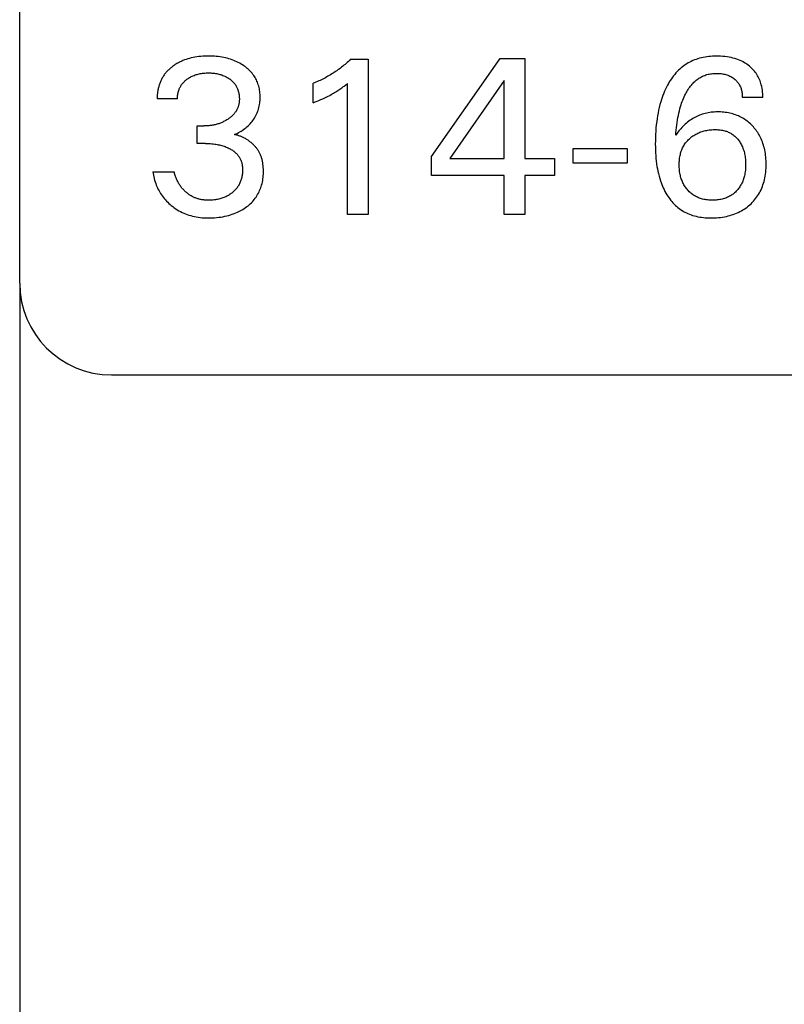
# Model space of a CAD drawing. Extents: x 0 to 594, y 0 to 420.
# Drawn here: x 235 to 243, y 216 to 227 of the extents above; entities that cross this region are included whole.
import ezdxf
from ezdxf.enums import TextEntityAlignment as Align

# ---------------------------------------------------------------- set-up
doc = ezdxf.new("R2010")
doc.units = 0
doc.header["$LTSCALE"] = 32.67
doc.header["$MEASUREMENT"] = 0
doc.layers.add('10000_FRONT', color=7, linetype='CONTINUOUS')
doc.layers.add('10100_DIM_FRONT', color=7, linetype='CONTINUOUS')
doc.dimstyles.get("Standard").update_dxf_attribs({"dimtxt": 0.18, "dimasz": 0.18, "dimexe": 0.18, "dimexo": 0.0625, "dimgap": 0.09, "dimtad": 0, "dimtih": 1, "dimtoh": 1, "dimdec": 4, "dimzin": 0, "dimdsep": 46, "dimtxsty": 'Standard', "dimcen": 0.09, "dimadec": 0, "dimazin": 0, "dimtfac": 1, "dimtdec": 4, "dimtofl": 0, "dimtmove": 0, "dimatfit": 3, "dimfxl": 1, "dimtolj": 1, "dimtzin": 0, "dimarcsym": 0})

# ---------------------------------------------------------------- blocks, each defined once
blk = doc.blocks.new('*D0')
at = {"layer": '10100_DIM_FRONT', "color": 7, "linetype": 'Continuous'}
for p, q in [((354.618, 225.952), (354.618, 205.56)), ((234.618, 224.152), (234.618, 205.56)), ((234.618, 207.56), (294.618, 207.56)), ((354.618, 207.56), (294.618, 207.56))]:
    blk.add_line(p, q, dxfattribs=at)
for points in [[(238.118, 208.06), (234.618, 207.56), (238.118, 207.06)], [(351.118, 207.06), (354.618, 207.56), (351.118, 208.06)]]:
    blk.add_solid(points, dxfattribs=at)
at = {"layer": '10100_DIM_FRONT', "color": 7, "linetype": 'Continuous', "width": 0.989011}
blk.add_text('120', height=3.5, dxfattribs=at).set_placement((291.244, 208.435), (298.744, 208.435), align=Align.FIT)

msp = doc.modelspace()

# ---------------------------------------------------------------- linework, layer by layer
at = {"layer": '10000_FRONT', "color": 7, "linetype": 'Continuous'}
for p, q in [((234.61832, 224.15221), (234.61832, 347.15221)), ((238.22374, 226.59258), (238.41651, 226.59258)), ((238.41651, 226.59258), (238.41651, 224.90221)), ((239.10567, 225.53233), (239.85506, 226.60221)), ((239.85506, 226.60221), (240.12374, 226.60221)), ((240.12374, 226.60221), (240.12374, 225.51306)), ((239.89603, 226.36005), (239.30446, 225.51306)), ((239.89603, 225.51306), (239.89603, 226.36005)), ((237.81651, 226.11908), (237.81651, 226.33113)), ((238.1888, 224.90221), (238.1888, 226.32992)), ((236.33699, 226.16005), (236.11651, 226.16005)), ((242.71531, 226.17691), (242.49241, 226.17691)), ((236.55024, 225.67571), (236.55024, 225.86607)), ((236.55024, 225.86607), (236.62615, 225.86607)), ((236.64302, 225.67571), (236.55024, 225.67571)), ((240.65024, 225.46125), (240.65024, 225.62149)), ((240.65024, 225.62149), (241.23579, 225.62149)), ((241.23579, 225.62149), (241.23579, 225.46125)), ((239.10567, 225.32752), (239.10567, 225.53233)), ((239.30446, 225.51306), (239.89603, 225.51306)), ((240.12374, 225.51306), (240.44543, 225.51306)), ((240.44543, 225.51306), (240.44543, 225.32752)), ((241.23579, 225.46125), (240.65024, 225.46125)), ((236.06832, 225.36607), (236.30085, 225.36607)), ((239.89603, 225.32752), (239.10567, 225.32752)), ((239.89603, 224.90221), (239.89603, 225.32752)), ((240.12374, 225.32752), (240.12374, 224.90221)), ((240.44543, 225.32752), (240.12374, 225.32752)), ((238.41651, 224.90221), (238.1888, 224.90221)), ((240.12374, 224.90221), (239.89603, 224.90221)), ((235.61832, 223.15221), (354.51814, 223.15221))]:
    msp.add_line(p, q, dxfattribs=at)
for points in [[(236.39616, 226.57825), (236.38649, 226.57416), (236.3769, 226.56988), (236.36739, 226.5654), (236.35797, 226.56074), (236.34865, 226.55589), (236.33943, 226.55086), (236.33031, 226.54563), (236.32129, 226.54021), (236.31239, 226.53461), (236.3036, 226.52882), (236.29493, 226.52284), (236.28639, 226.51667), (236.27872, 226.51089), (236.27116, 226.50496), (236.26373, 226.49887), (236.25642, 226.49262), (236.24925, 226.48623), (236.24222, 226.47968), (236.23534, 226.47298), (236.22862, 226.46613), (236.22207, 226.45912), (236.21568, 226.45197), (236.20948, 226.44468), (236.20346, 226.43723), (236.19764, 226.42963), (236.19201, 226.42189), (236.18668, 226.41413), (236.18154, 226.40623), (236.17661, 226.39821), (236.17188, 226.39005), (236.16735, 226.38178), (236.16301, 226.3734), (236.15887, 226.36492), (236.15493, 226.35633), (236.15119, 226.34764), (236.14764, 226.33887), (236.14428, 226.33002), (236.14112, 226.32109), (236.13816, 226.31208), (236.13539, 226.30302), (236.13275, 226.29369), (236.13031, 226.2843), (236.12808, 226.27486), (236.12604, 226.26539), (236.1242, 226.25587), (236.12255, 226.24632), (236.12111, 226.23675), (236.11985, 226.22716), (236.1188, 226.21756), (236.11794, 226.20795), (236.11727, 226.19834), (236.11679, 226.18874), (236.11651, 226.17916), (236.11641, 226.16959), (236.11651, 226.16005)], [(236.95868, 225.77209), (236.97348, 225.77869), (236.98808, 225.78574), (237.00245, 225.79324), (237.01649, 225.80113), (237.03029, 225.80943), (237.04382, 225.81814), (237.0571, 225.82728), (237.07009, 225.83682), (237.08278, 225.84679), (237.09496, 225.85703), (237.10681, 225.86768), (237.11829, 225.87874), (237.12937, 225.8902), (237.14002, 225.90206), (237.15022, 225.91431), (237.15993, 225.92695), (237.16912, 225.93997), (237.17746, 225.95286), (237.18528, 225.96607), (237.19258, 225.97959), (237.19935, 225.99338), (237.20557, 226.00743), (237.21125, 226.02169), (237.21637, 226.03616), (237.22093, 226.05081), (237.22514, 226.0665), (237.22872, 226.08233), (237.2317, 226.0983), (237.23409, 226.11437), (237.23592, 226.13053), (237.2372, 226.14675), (237.23795, 226.16303), (237.2382, 226.17932), (237.23798, 226.19462), (237.23731, 226.2099), (237.23617, 226.22515), (237.23455, 226.24034), (237.23242, 226.25546), (237.22977, 226.27048), (237.22659, 226.28539), (237.22284, 226.30017), (237.21852, 226.3148), (237.21393, 226.32836), (237.20882, 226.34176), (237.20321, 226.35496), (237.19711, 226.36794), (237.19052, 226.38068), (237.18345, 226.39317), (237.17591, 226.40538), (237.16792, 226.41728), (237.15948, 226.42885), (237.15013, 226.44067), (237.14032, 226.4521), (237.13008, 226.46314), (237.11943, 226.47381), (237.10841, 226.4841), (237.09704, 226.49401), (237.08534, 226.50355), (237.07335, 226.51271), (237.06109, 226.52149), (237.04614, 226.53148), (237.03087, 226.54095), (237.0153, 226.54989), (236.99944, 226.5583), (236.98333, 226.56618), (236.96696, 226.57355), (236.95038, 226.58039), (236.93258, 226.58708), (236.91458, 226.5932), (236.8964, 226.59877), (236.87805, 226.60379), (236.85957, 226.60828), (236.84096, 226.61226), (236.82227, 226.61573), (236.80164, 226.61899), (236.78094, 226.62168), (236.76018, 226.62383), (236.73937, 226.62547), (236.71852, 226.62661), (236.69764, 226.62728), (236.67675, 226.62752), (236.65515, 226.6273), (236.63356, 226.62662), (236.612, 226.62544), (236.59048, 226.62373), (236.56901, 226.62147), (236.54761, 226.61863), (236.52628, 226.6152), (236.50726, 226.61159), (236.48833, 226.60746), (236.46954, 226.60278), (236.4509, 226.59754), (236.43243, 226.59172), (236.41418, 226.5853), (236.39616, 226.57825)], [(238.22374, 226.59258), (238.21194, 226.58127), (238.19999, 226.57013), (238.18789, 226.55915), (238.17565, 226.54834), (238.16326, 226.53768), (238.15073, 226.5272), (238.13806, 226.51688), (238.12525, 226.50673), (238.11231, 226.49676), (238.09924, 226.48695), (238.0862, 226.47744), (238.07303, 226.4681), (238.05974, 226.45893), (238.04633, 226.44995), (238.03281, 226.44113), (238.01917, 226.4325), (238.00541, 226.42405), (237.99155, 226.41578), (237.97758, 226.4077), (237.9635, 226.3998), (237.94923, 226.39205), (237.93487, 226.38449), (237.9204, 226.37713), (237.90583, 226.36995), (237.89117, 226.36298), (237.87642, 226.35621), (237.86157, 226.34963), (237.84664, 226.34326), (237.83162, 226.33709), (237.81651, 226.33113)], [(242.71531, 226.17691), (242.71519, 226.19644), (242.71438, 226.21607), (242.71285, 226.23575), (242.71058, 226.25543), (242.70754, 226.27505), (242.70373, 226.29454), (242.69911, 226.31386), (242.69491, 226.32885), (242.69019, 226.34368), (242.68495, 226.3583), (242.67918, 226.3727), (242.67285, 226.38685), (242.66598, 226.40072), (242.65853, 226.41429), (242.65051, 226.42752), (242.64208, 226.44015), (242.6331, 226.45243), (242.62362, 226.46434), (242.61366, 226.47587), (242.60324, 226.48699), (242.59239, 226.49771), (242.58114, 226.50801), (242.56952, 226.51788), (242.55634, 226.52821), (242.54278, 226.53801), (242.52884, 226.54726), (242.51456, 226.55597), (242.49996, 226.56413), (242.48508, 226.57174), (242.46992, 226.57879), (242.45052, 226.58687), (242.43078, 226.59411), (242.41076, 226.60054), (242.3905, 226.6062), (242.37004, 226.61112), (242.34944, 226.61533), (242.3261, 226.61928), (242.30266, 226.62242), (242.27912, 226.62478), (242.2555, 226.62639), (242.23181, 226.62729), (242.20808, 226.62752), (242.18775, 226.62718), (242.16742, 226.62636), (242.14711, 226.62501), (242.12685, 226.62311), (242.10666, 226.62063), (242.08656, 226.61756), (242.06659, 226.61386), (242.04676, 226.60951), (242.02711, 226.60449), (242.00764, 226.59876), (241.9884, 226.59231), (241.97078, 226.58566), (241.95339, 226.57838), (241.93626, 226.57048), (241.91941, 226.56197), (241.90287, 226.55288), (241.88665, 226.54321), (241.87078, 226.53297), (241.85529, 226.52219), (241.84019, 226.51087), (241.82552, 226.49903), (241.81129, 226.48669), (241.79652, 226.47287), (241.78228, 226.45853), (241.76857, 226.44368), (241.75537, 226.42836), (241.74268, 226.4126), (241.73049, 226.39643), (241.7188, 226.37989), (241.70758, 226.36301), (241.69684, 226.34582), (241.68657, 226.32836), (241.67675, 226.31065), (241.66543, 226.28886), (241.65476, 226.26679), (241.64471, 226.24444), (241.63527, 226.22184), (241.6264, 226.19902), (241.61811, 226.17599), (241.61035, 226.15277), (241.60312, 226.12939), (241.59461, 226.09927), (241.58689, 226.06893), (241.57993, 226.03841), (241.57369, 226.00772), (241.56814, 225.97689), (241.56323, 225.94596), (241.55895, 225.91493), (241.5548, 225.8797), (241.55137, 225.8444), (241.54864, 225.80905), (241.54658, 225.77365), (241.54518, 225.73821), (241.5444, 225.70275), (241.54422, 225.66727)], [(236.33699, 226.16005), (236.33695, 226.16953), (236.33724, 226.17903), (236.33786, 226.18855), (236.33881, 226.19806), (236.34009, 226.20754), (236.3417, 226.21698), (236.34364, 226.22637), (236.34591, 226.23569), (236.3485, 226.24492), (236.35121, 226.25338), (236.3542, 226.26175), (236.35747, 226.27), (236.36102, 226.27812), (236.36486, 226.2861), (236.36898, 226.29394), (236.37338, 226.30161), (236.37807, 226.3091), (236.38304, 226.3164), (236.38846, 226.32372), (236.39416, 226.33082), (236.40012, 226.3377), (236.40634, 226.34438), (236.41279, 226.35083), (236.41946, 226.35707), (236.42633, 226.3631), (236.43339, 226.36891), (236.44061, 226.3745), (236.44962, 226.38104), (236.45885, 226.38725), (236.46828, 226.39313), (236.4779, 226.39868), (236.48771, 226.4039), (236.49768, 226.40878), (236.50781, 226.41333), (236.51858, 226.41772), (236.5295, 226.42175), (236.54054, 226.42541), (236.5517, 226.42873), (236.56297, 226.43169), (236.57431, 226.43432), (236.58572, 226.43662), (236.59826, 226.43876), (236.61086, 226.44053), (236.62351, 226.44195), (236.63618, 226.44303), (236.64889, 226.44378), (236.66161, 226.44423), (236.67434, 226.44438), (236.68734, 226.44425), (236.70033, 226.44382), (236.7133, 226.44307), (236.72625, 226.44199), (236.73916, 226.44057), (236.75202, 226.43878), (236.76484, 226.43662), (236.77636, 226.43433), (236.78782, 226.43171), (236.7992, 226.42875), (236.81048, 226.42545), (236.82164, 226.42178), (236.83267, 226.41774), (236.84355, 226.41333), (236.8524, 226.40939), (236.86113, 226.40519), (236.86973, 226.40072), (236.87819, 226.396), (236.88651, 226.39101), (236.89467, 226.38576), (236.90266, 226.38026), (236.91049, 226.3745), (236.91757, 226.36894), (236.92448, 226.36316), (236.93121, 226.35716), (236.93773, 226.35095), (236.94403, 226.34452), (236.9501, 226.33788), (236.95591, 226.33102), (236.96145, 226.32395), (236.96671, 226.31667), (236.97162, 226.30926), (236.97623, 226.30167), (236.98056, 226.29389), (236.98459, 226.28595), (236.98833, 226.27787), (236.99179, 226.26966), (236.99496, 226.26133), (236.99784, 226.2529), (237.00045, 226.24438), (237.00298, 226.23496), (237.00517, 226.22547), (237.00704, 226.21591), (237.00859, 226.20629), (237.00982, 226.19662), (237.01074, 226.18692), (237.01135, 226.17718), (237.01167, 226.16741), (237.01169, 226.15764)], [(241.76711, 225.76486), (241.76927, 225.79279), (241.77178, 225.82073), (241.7747, 225.84866), (241.77806, 225.87657), (241.7819, 225.90442), (241.78626, 225.9322), (241.79057, 225.95672), (241.79535, 225.98114), (241.80061, 226.00546), (241.80639, 226.02965), (241.81271, 226.05369), (241.81959, 226.07758), (241.82522, 226.09562), (241.8312, 226.11355), (241.83756, 226.13135), (241.84432, 226.149), (241.85148, 226.16651), (241.85908, 226.18385), (241.86711, 226.20101), (241.87361, 226.21407), (241.88038, 226.227), (241.88746, 226.23977), (241.89485, 226.25235), (241.90256, 226.26474), (241.91062, 226.2769), (241.91902, 226.28881), (241.92779, 226.30045), (241.93693, 226.3118), (241.94647, 226.32284), (241.9564, 226.33354), (241.9646, 226.3418), (241.97306, 226.34981), (241.98177, 226.35756), (241.99071, 226.36504), (241.9999, 226.37223), (242.0093, 226.37911), (242.01893, 226.38567), (242.02876, 226.39189), (242.0388, 226.39776), (242.04903, 226.40325), (242.05945, 226.40835), (242.07006, 226.41306), (242.08198, 226.41777), (242.09408, 226.42199), (242.10636, 226.42572), (242.11878, 226.42898), (242.13133, 226.43177), (242.14399, 226.43412), (242.15673, 226.43603), (242.16952, 226.43752), (242.18236, 226.43859), (242.19522, 226.43927), (242.20808, 226.43956), (242.22162, 226.43946), (242.23514, 226.43893), (242.2486, 226.43795), (242.26202, 226.43652), (242.27538, 226.4346), (242.28867, 226.4322), (242.30038, 226.42965), (242.312, 226.42667), (242.3235, 226.42325), (242.33484, 226.41937), (242.346, 226.415), (242.35694, 226.41011), (242.36693, 226.40508), (242.37667, 226.39959), (242.38617, 226.39365), (242.39538, 226.38728), (242.4043, 226.3805), (242.4129, 226.3733), (242.42015, 226.36666), (242.42713, 226.35973), (242.43381, 226.35251), (242.44016, 226.34501), (242.44617, 226.33725), (242.45181, 226.32922), (242.45707, 226.32096), (242.46207, 226.31218), (242.46665, 226.30318), (242.47082, 226.29397), (242.47459, 226.28457), (242.47796, 226.27502), (242.48096, 226.26531), (242.48358, 226.25549), (242.48609, 226.24438), (242.48815, 226.23318), (242.4898, 226.22192), (242.49103, 226.21064), (242.49187, 226.19935), (242.49233, 226.1881), (242.49241, 226.17691)], [(237.81651, 226.11908), (237.83754, 226.12744), (237.85851, 226.13597), (237.87942, 226.14469), (237.90023, 226.15365), (237.92093, 226.16286), (237.93614, 226.16984), (237.95128, 226.17699), (237.96633, 226.18431), (237.98128, 226.19182), (237.99614, 226.19952), (238.01089, 226.20743), (238.02373, 226.21456), (238.03648, 226.22185), (238.04912, 226.22932), (238.06166, 226.23697), (238.07409, 226.2448), (238.08639, 226.25282), (238.09706, 226.25999), (238.10764, 226.26731), (238.11812, 226.27477), (238.1296, 226.28319), (238.14098, 226.29176), (238.15225, 226.30047), (238.17063, 226.31508), (238.1888, 226.32992)], [(237.01169, 226.15764), (237.01152, 226.15036), (237.01118, 226.14309), (237.01067, 226.13583), (237.00998, 226.12859), (237.00911, 226.12137), (237.00805, 226.11418), (237.0068, 226.10703), (237.00534, 226.09993), (237.00367, 226.09288), (237.00179, 226.08588), (236.99969, 226.07895), (236.99737, 226.07209), (236.99486, 226.06544), (236.99213, 226.05886), (236.9892, 226.05237), (236.98606, 226.04598), (236.98272, 226.03967), (236.97919, 226.03347), (236.97548, 226.02737), (236.97159, 226.02138), (236.96753, 226.0155), (236.96331, 226.00974), (236.95893, 226.00411), (236.95439, 225.9986), (236.9492, 225.99265), (236.94384, 225.98686), (236.93832, 225.98123), (236.93265, 225.97575), (236.92683, 225.97043), (236.92087, 225.96525), (236.91479, 225.96022), (236.90859, 225.95533), (236.90228, 225.95058), (236.89587, 225.94597), (236.88937, 225.9415), (236.88278, 225.93715), (236.87454, 225.93198), (236.8662, 225.927), (236.85775, 225.92221), (236.84919, 225.91762), (236.84053, 225.91323), (236.83178, 225.90904), (236.82294, 225.90505), (236.81401, 225.90126), (236.805, 225.89766), (236.79575, 225.89421), (236.78642, 225.89097), (236.77702, 225.88793), (236.76756, 225.88509), (236.75804, 225.88246), (236.74846, 225.88004), (236.73884, 225.87781), (236.72917, 225.87579), (236.71946, 225.87397), (236.70917, 225.87226), (236.69886, 225.87077), (236.68852, 225.8695), (236.67815, 225.86843), (236.66777, 225.86757), (236.65737, 225.86691), (236.64696, 225.86644), (236.63656, 225.86616), (236.62615, 225.86607)], [(242.75145, 225.448), (242.75124, 225.46779), (242.75058, 225.48757), (242.74945, 225.50731), (242.74783, 225.52702), (242.74571, 225.54667), (242.74305, 225.56625), (242.73984, 225.58575), (242.73605, 225.60516), (242.7321, 225.62269), (242.72765, 225.6401), (242.72269, 225.65738), (242.7172, 225.6745), (242.71119, 225.69144), (242.70464, 225.70816), (242.69753, 225.72466), (242.68987, 225.7409), (242.68287, 225.75456), (242.67547, 225.768), (242.66767, 225.78122), (242.65947, 225.7942), (242.65089, 225.80694), (242.64194, 225.81942), (242.63262, 225.83164), (242.62293, 225.84358), (242.6129, 225.85523), (242.60226, 225.86685), (242.59127, 225.87814), (242.57993, 225.88908), (242.56825, 225.89965), (242.55624, 225.90983), (242.5439, 225.9196), (242.53124, 225.92894), (242.51827, 225.93783), (242.505, 225.94626), (242.49136, 225.95424), (242.47745, 225.96173), (242.46327, 225.96874), (242.44887, 225.97528), (242.43425, 225.98133), (242.41944, 225.98692), (242.40446, 225.99203), (242.38933, 225.99668), (242.37407, 226.00088), (242.35728, 226.00494), (242.34038, 226.00846), (242.32339, 226.01146), (242.30631, 226.01395), (242.28916, 226.01594), (242.27195, 226.01744), (242.2547, 226.01845), (242.23742, 226.019), (242.22012, 226.01908), (242.20337, 226.01873), (242.18664, 226.01794), (242.16994, 226.0167), (242.15329, 226.01498), (242.1367, 226.01278), (242.1202, 226.01007), (242.10381, 226.00684), (242.08753, 226.00306), (242.0714, 225.99873), (242.05582, 225.99397), (242.04041, 225.98867), (242.02518, 225.98285), (242.01014, 225.97652), (241.99532, 225.96969), (241.98072, 225.96239), (241.96637, 225.95461), (241.95228, 225.94637), (241.93846, 225.93769), (241.92413, 225.92801), (241.91013, 225.91786), (241.89645, 225.90728), (241.8831, 225.89628), (241.87009, 225.8849), (241.8574, 225.87315), (241.84505, 225.86105), (241.83302, 225.84865), (241.82133, 225.83595), (241.80085, 225.81199), (241.78278, 225.78829), (241.77475, 225.77671), (241.76711, 225.76486)], [(241.91531, 225.72631), (241.92437, 225.73444), (241.9337, 225.74226), (241.9433, 225.74974), (241.95315, 225.75688), (241.96324, 225.76367), (241.97355, 225.77011), (241.98409, 225.77617), (241.99482, 225.78187), (242.00623, 225.7874), (242.01783, 225.79252), (242.0296, 225.79724), (242.04152, 225.80157), (242.05359, 225.80553), (242.06577, 225.80911), (242.07804, 225.81233), (242.09041, 225.8152), (242.10418, 225.81798), (242.11803, 225.82035), (242.13193, 225.82232), (242.14589, 225.82389), (242.15989, 225.82506), (242.17392, 225.82585), (242.18798, 225.82627), (242.20205, 225.82631), (242.21453, 225.82604), (242.227, 225.82545), (242.23944, 225.82452), (242.25185, 225.82322), (242.26419, 225.82152), (242.27646, 225.81939), (242.28864, 225.8168), (242.30071, 225.81373), (242.3104, 225.81087), (242.31999, 225.80767), (242.32946, 225.80414), (242.33881, 225.80027), (242.34801, 225.79607), (242.35705, 225.79154), (242.36592, 225.78668), (242.37459, 225.78149), (242.38304, 225.77598), (242.39235, 225.76934), (242.40136, 225.7623), (242.41007, 225.75489), (242.41848, 225.74713), (242.42659, 225.73905), (242.43439, 225.73066), (242.44187, 225.72199), (242.44904, 225.71306), (242.45651, 225.70302), (242.4636, 225.69272), (242.47031, 225.68218), (242.47662, 225.6714), (242.48255, 225.6604), (242.48808, 225.6492), (242.49322, 225.63782), (242.49826, 225.62551), (242.50286, 225.61302), (242.50703, 225.60037), (242.51079, 225.5876), (242.51415, 225.57471), (242.51713, 225.56173), (242.51972, 225.54867), (242.52218, 225.53407), (242.52422, 225.51942), (242.52584, 225.50471), (242.52706, 225.48997), (242.52791, 225.47519), (242.5284, 225.4604), (242.52856, 225.44559), (242.52836, 225.42988), (242.52779, 225.41419), (242.5268, 225.39852), (242.52537, 225.38288), (242.52349, 225.3673), (242.52113, 225.35179), (242.51825, 225.33635), (242.51563, 225.32433), (242.51267, 225.31238), (242.50937, 225.30052), (242.50571, 225.28877), (242.50168, 225.27714), (242.49728, 225.26566), (242.4925, 225.25433), (242.48733, 225.24318), (242.48207, 225.23282), (242.47646, 225.22264), (242.47051, 225.21266), (242.46421, 225.20288), (242.45759, 225.19332), (242.45064, 225.18399), (242.44337, 225.17491), (242.43579, 225.16607), (242.42466, 225.15414)], [(237.26919, 225.45142), (237.26792, 225.45993), (237.2665, 225.4684), (237.26491, 225.47683), (237.26316, 225.48522), (237.26125, 225.49356), (237.25915, 225.50184), (237.25688, 225.51007), (237.25443, 225.51823), (237.25179, 225.52632), (237.24896, 225.53434), (237.24593, 225.54228), (237.2427, 225.55014), (237.23927, 225.5579), (237.23584, 225.56515), (237.23222, 225.57231), (237.22843, 225.57938), (237.22446, 225.58637), (237.22032, 225.59326), (237.21601, 225.60006), (237.21155, 225.60677), (237.20692, 225.61338), (237.20213, 225.61989), (237.1972, 225.62631), (237.19211, 225.63262), (237.18689, 225.63882), (237.18152, 225.64492), (237.17602, 225.65091), (237.17039, 225.65679), (237.16463, 225.66255), (237.15874, 225.66821), (237.15274, 225.67374), (237.14662, 225.67916), (237.14039, 225.68446), (237.13405, 225.68963), (237.12728, 225.69493), (237.12041, 225.70008), (237.11342, 225.7051), (237.10634, 225.70997), (237.09916, 225.7147), (237.09189, 225.71927), (237.08454, 225.7237), (237.0771, 225.72797), (237.06958, 225.73209), (237.06199, 225.73604), (237.05433, 225.73984), (237.0466, 225.74348), (237.03882, 225.74695), (237.03098, 225.75025), (237.02309, 225.75339), (237.01515, 225.75635), (237.00717, 225.75914), (236.99915, 225.76175), (236.99111, 225.76419), (236.98303, 225.76644), (236.97493, 225.76851), (236.96681, 225.7704), (236.95868, 225.77209)], [(242.42466, 225.15414), (242.41662, 225.14621), (242.40831, 225.13857), (242.39973, 225.13122), (242.3909, 225.12419), (242.38183, 225.1175), (242.37251, 225.11115), (242.36296, 225.10516), (242.3524, 225.09911), (242.3416, 225.0935), (242.33058, 225.08832), (242.31937, 225.08356), (242.30798, 225.07921), (242.29644, 225.07528), (242.28477, 225.07175), (242.273, 225.06861), (242.25984, 225.06559), (242.24659, 225.06304), (242.23326, 225.06093), (242.21986, 225.05925), (242.20642, 225.05798), (242.19294, 225.05709), (242.17943, 225.05659), (242.16591, 225.05643), (242.15253, 225.05661), (242.13917, 225.05714), (242.12584, 225.05804), (242.11254, 225.05933), (242.0993, 225.06102), (242.08612, 225.06314), (242.07302, 225.06571), (242.06002, 225.06875), (242.04829, 225.07193), (242.03667, 225.07551), (242.02519, 225.0795), (242.01385, 225.08391), (242.00269, 225.08872), (241.99172, 225.09396), (241.98097, 225.09962), (241.97046, 225.10569), (241.96033, 225.11211), (241.95046, 225.11893), (241.94086, 225.12613), (241.93154, 225.1337), (241.92251, 225.14161), (241.91377, 225.14986), (241.90534, 225.15842), (241.89723, 225.16727), (241.88965, 225.17616), (241.88238, 225.1853), (241.87544, 225.19468), (241.86881, 225.20429), (241.86252, 225.21412), (241.85657, 225.22415), (241.85096, 225.23438), (241.84569, 225.24478), (241.84055, 225.2559), (241.83578, 225.26718), (241.83139, 225.27862), (241.82737, 225.2902), (241.8237, 225.30189), (241.82039, 225.3137), (241.81741, 225.32559), (241.81477, 225.33756), (241.81188, 225.35281), (241.8095, 225.36815), (241.8076, 225.38356), (241.80616, 225.39901), (241.80517, 225.41451), (241.80461, 225.43004), (241.80446, 225.44559), (241.80467, 225.45952), (241.80521, 225.47344), (241.80611, 225.48734), (241.8074, 225.5012), (241.80908, 225.51501), (241.81119, 225.52877), (241.81375, 225.54244), (241.81678, 225.55603), (241.81994, 225.56824), (241.82351, 225.58035), (241.82749, 225.59233), (241.83189, 225.60417), (241.8367, 225.61583), (241.84195, 225.62731), (241.84762, 225.63857), (241.85373, 225.6496), (241.86012, 225.66015), (241.86691, 225.67043), (241.8741, 225.68046), (241.88166, 225.69021), (241.88957, 225.69969), (241.89783, 225.70887), (241.90641, 225.71774), (241.91531, 225.72631)], [(236.64302, 225.67571), (236.65981, 225.67554), (236.67661, 225.67502), (236.69339, 225.67413), (236.71015, 225.67284), (236.72687, 225.67114), (236.74355, 225.66901), (236.75653, 225.66704), (236.76947, 225.66478), (236.78234, 225.66223), (236.79516, 225.65938), (236.8079, 225.65621), (236.82055, 225.65274), (236.83311, 225.64893), (236.8447, 225.6451), (236.85619, 225.64096), (236.86757, 225.63651), (236.87882, 225.63175), (236.88993, 225.62666), (236.90089, 225.62124), (236.91169, 225.61547), (236.91995, 225.61074), (236.92808, 225.6058), (236.93607, 225.60063), (236.94391, 225.59523), (236.95157, 225.58959), (236.95904, 225.58371), (236.9663, 225.57758), (236.97334, 225.5712), (236.98013, 225.56455), (236.98666, 225.55764), (236.99238, 225.55108), (236.99786, 225.54431), (237.00309, 225.53734), (237.00805, 225.53017), (237.01274, 225.52282), (237.01714, 225.5153), (237.02124, 225.50762), (237.02503, 225.49979), (237.0285, 225.49183), (237.03164, 225.48374), (237.03458, 225.47509), (237.03716, 225.46633), (237.03939, 225.45747), (237.04129, 225.44852), (237.04287, 225.4395), (237.04416, 225.43042), (237.04516, 225.4213), (237.04589, 225.41214), (237.04638, 225.40296), (237.04663, 225.39378), (237.04664, 225.38255), (237.04632, 225.37134), (237.04567, 225.36015), (237.04468, 225.34901), (237.04335, 225.3379), (237.04168, 225.32684), (237.03967, 225.31584), (237.0373, 225.30491), (237.03458, 225.29405), (237.0318, 225.28424), (237.02872, 225.27452), (237.02533, 225.26489), (237.02164, 225.25538), (237.01763, 225.246), (237.01332, 225.23677), (237.00868, 225.2277), (237.00372, 225.21881), (236.99844, 225.21011), (236.99285, 225.20166), (236.98696, 225.19342), (236.98077, 225.1854), (236.97429, 225.17759), (236.96755, 225.17001), (236.96056, 225.16265), (236.95332, 225.15553), (236.94586, 225.14863), (236.9382, 225.14197), (236.9296, 225.13497), (236.92078, 225.12827), (236.91175, 225.12186), (236.90251, 225.11575), (236.89309, 225.10995), (236.88348, 225.10446), (236.8737, 225.09929), (236.86377, 225.09445), (236.85315, 225.08971), (236.84239, 225.08532), (236.83149, 225.08128), (236.82046, 225.07758), (236.80933, 225.0742), (236.7981, 225.07114), (236.78679, 225.06839), (236.77541, 225.06594), (236.76277, 225.06356), (236.75007, 225.06154), (236.73732, 225.05986), (236.72453, 225.05852), (236.71171, 225.05752), (236.69887, 225.05684), (236.68601, 225.05648), (236.67314, 225.05643)], [(241.54422, 225.66727), (241.54455, 225.63649), (241.54535, 225.60571), (241.54668, 225.57496), (241.54858, 225.54424), (241.5511, 225.51357), (241.55427, 225.48295), (241.55814, 225.45241), (241.56214, 225.42579), (241.56674, 225.39925), (241.57198, 225.37283), (241.57788, 225.34656), (241.58448, 225.32046), (241.59182, 225.29456), (241.59991, 225.26888), (241.60676, 225.24908), (241.6141, 225.22945), (241.62196, 225.21002), (241.63034, 225.19081), (241.63928, 225.17185), (241.64877, 225.15316), (241.65885, 225.13476), (241.66952, 225.11667), (241.67952, 225.10088), (241.68999, 225.0854), (241.70095, 225.07024), (241.7124, 225.05544), (241.72433, 225.04104), (241.73674, 225.02707), (241.74963, 225.01356), (241.76301, 225.00054), (241.77687, 224.98805), (241.79121, 224.97611), (241.80558, 224.96509), (241.82038, 224.95462), (241.83557, 224.94472), (241.85113, 224.9354), (241.86704, 224.92665), (241.88325, 224.91848), (241.89975, 224.91091), (241.9165, 224.90393), (241.93347, 224.89755), (241.95065, 224.89177), (241.96981, 224.8861), (241.98915, 224.88115), (242.00865, 224.87688), (242.02829, 224.87327), (242.04805, 224.87028), (242.06791, 224.86789), (242.08783, 224.86606), (242.10781, 224.86477), (242.12782, 224.86398), (242.14784, 224.86366), (242.16939, 224.86382), (242.19092, 224.86451), (242.21241, 224.86576), (242.23384, 224.86758), (242.2552, 224.86998), (242.27647, 224.873), (242.29765, 224.87664), (242.31872, 224.88093), (242.33766, 224.88538), (242.35647, 224.89039), (242.37512, 224.89596), (242.3936, 224.90211), (242.41186, 224.90885), (242.42988, 224.9162), (242.44764, 224.92416), (242.4651, 224.93274), (242.4816, 224.94159), (242.49778, 224.95101), (242.51363, 224.96101), (242.52911, 224.97156), (242.5442, 224.98265), (242.5589, 224.99428), (242.57317, 225.00642), (242.58699, 225.01908), (242.60025, 225.03214), (242.61302, 225.04567), (242.62529, 225.05965), (242.63704, 225.07408), (242.64824, 225.08892), (242.65887, 225.10417), (242.66892, 225.11981), (242.67836, 225.13582), (242.68745, 225.15271), (242.69588, 225.16995), (242.70366, 225.1875), (242.71081, 225.20533), (242.71732, 225.22341), (242.72321, 225.2417), (242.72849, 225.26017), (242.73318, 225.27879), (242.7377, 225.29962), (242.74152, 225.32059), (242.74467, 225.34166), (242.74719, 225.36282), (242.7491, 225.38406), (242.75042, 225.40534), (242.7512, 225.42666), (242.75145, 225.448)], [(236.06832, 225.36607), (236.07128, 225.34777), (236.07476, 225.32952), (236.07877, 225.31135), (236.0833, 225.29328), (236.08837, 225.27534), (236.09396, 225.25755), (236.10008, 225.23992), (236.10674, 225.2225), (236.11347, 225.20634), (236.12067, 225.19039), (236.12834, 225.17467), (236.13648, 225.15921), (236.1451, 225.14401), (236.15419, 225.12909), (236.16376, 225.11449), (236.17381, 225.10021), (236.1843, 225.0863), (236.19525, 225.07274), (236.20664, 225.05955), (236.21845, 225.04671), (236.23066, 225.03426), (236.24326, 225.02218), (236.25622, 225.01049), (236.26952, 224.9992), (236.28522, 224.98673), (236.30132, 224.9748), (236.31783, 224.96344), (236.33471, 224.95265), (236.35196, 224.94245), (236.36955, 224.93287), (236.38746, 224.9239), (236.40584, 224.9155), (236.42451, 224.90774), (236.44344, 224.90064), (236.4626, 224.89418), (236.48196, 224.88838), (236.5015, 224.88322), (236.5212, 224.87872), (236.5423, 224.87464), (236.56352, 224.87126), (236.58485, 224.86855), (236.60625, 224.86647), (236.62771, 224.86499), (236.64921, 224.86406), (236.67073, 224.86366), (236.69409, 224.86378), (236.71744, 224.86448), (236.74075, 224.86579), (236.76402, 224.86771), (236.78722, 224.87026), (236.81035, 224.87346), (236.83338, 224.87731), (236.854, 224.88136), (236.8745, 224.88597), (236.89487, 224.89117), (236.91506, 224.89698), (236.93506, 224.90342), (236.95482, 224.91051), (236.97434, 224.91828), (236.99012, 224.92516), (237.00569, 224.93251), (237.02103, 224.94033), (237.03613, 224.94862), (237.05095, 224.95739), (237.06549, 224.96663), (237.07972, 224.97635), (237.09362, 224.98655), (237.10633, 224.99654), (237.1187, 225.00695), (237.13073, 225.01777), (237.14237, 225.029), (237.15361, 225.04062), (237.16442, 225.05264), (237.17477, 225.06504), (237.18465, 225.07782), (237.19402, 225.09097), (237.20278, 225.10435), (237.21102, 225.11806), (237.21875, 225.13207), (237.22596, 225.14637), (237.23265, 225.16092), (237.23883, 225.17569), (237.24449, 225.19066), (237.24963, 225.2058), (237.25426, 225.22109), (237.25875, 225.23798), (237.26263, 225.255), (237.26593, 225.27214), (237.26866, 225.28939), (237.27083, 225.30674), (237.27247, 225.32418), (237.27359, 225.34169), (237.27421, 225.35927), (237.27434, 225.37691), (237.27396, 225.39558), (237.273, 225.41426), (237.27143, 225.43289), (237.26919, 225.45142)], [(236.67314, 225.05643), (236.66312, 225.05661), (236.6531, 225.05699), (236.6431, 225.05758), (236.63312, 225.05838), (236.62316, 225.05942), (236.61324, 225.0607), (236.60335, 225.06222), (236.5935, 225.06401), (236.58371, 225.06607), (236.57539, 225.06805), (236.56712, 225.07024), (236.5589, 225.07263), (236.55075, 225.07522), (236.54265, 225.07802), (236.53463, 225.08101), (236.52669, 225.08421), (236.51883, 225.0876), (236.51106, 225.0912), (236.50339, 225.09499), (236.49576, 225.099), (236.48824, 225.1032), (236.48083, 225.1076), (236.47353, 225.11218), (236.46634, 225.11693), (236.45927, 225.12186), (236.45231, 225.12695), (236.44547, 225.1322), (236.43876, 225.13762), (236.43217, 225.14318), (236.4252, 225.14935), (236.41839, 225.15568), (236.41173, 225.16218), (236.40523, 225.16884), (236.39889, 225.17565), (236.39273, 225.18261), (236.38673, 225.18972), (236.38092, 225.19697), (236.37528, 225.20436), (236.36965, 225.21212), (236.36422, 225.22003), (236.35898, 225.22806), (236.35393, 225.23622), (236.34907, 225.2445), (236.3444, 225.25289), (236.33992, 225.26138), (236.33562, 225.26997), (236.3315, 225.27865), (236.32728, 225.28808), (236.32327, 225.29759), (236.31947, 225.30719), (236.31587, 225.31686), (236.31247, 225.3266), (236.30927, 225.3364), (236.30627, 225.34625), (236.30346, 225.35614), (236.30085, 225.36607)]]:
    msp.add_lwpolyline(points, dxfattribs=at)
msp.add_arc((235.61832, 224.15221), 1, 180, 270, dxfattribs=at)

# ---------------------------------------------------------------- dimensions: what is measured, and where the dimension line sits
at = {"layer": '10100_DIM_FRONT', "color": 7, "linetype": 'Continuous'}
dim = msp.add_linear_dim(base=(354.61832, 207.56028), p1=(234.61832, 224.15221), p2=(354.61832, 225.95221), dimstyle='Standard', dxfattribs=at)
dim.commit()
dim.dimension.update_dxf_attribs({"geometry": '*D0', "text_midpoint": (294.99445, 210.18528), "dimtype": 128})

doc.saveas('drawing.dxf')
